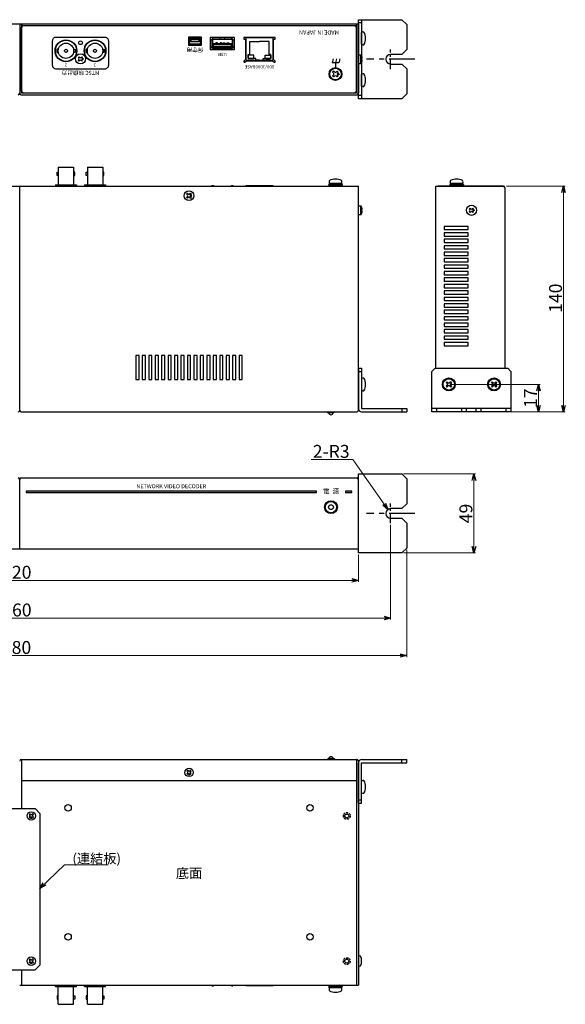
# Model space of a CAD drawing. Extents: x -302 to 341, y -114 to 512.
# Drawn here: x 2 to 341, y -98 to 512 of the extents above; entities that cross this region are included whole.
import ezdxf

# ---------------------------------------------------------------- set-up
doc = ezdxf.new("R2010")
doc.units = 0
doc.linetypes.add('CENTER', pattern=[50.8, 31.75, -6.35, 6.35, -6.35])
doc.linetypes.add('DASHED', pattern=[19.05, 12.7, -6.35])
doc.layers.get('0').update_dxf_attribs({"linetype": 'CONTINUOUS'})
doc.layers.get('DEFPOINTS').update_dxf_attribs({"linetype": 'CONTINUOUS'})
for name, color, linetype in [('ear', 200, 'CONTINUOUS'), ('寸法', 7, 'CONTINUOUS'), ('底面', 7, 'CONTINUOUS'), ('本体', 7, 'CONTINUOUS')]:
    doc.layers.add(name, color=color, linetype=linetype)
doc.styles.add('jyo_0', font='simplex.shx', dxfattribs={"width": 0.8, "bigfont": 'bigfont.shx'})
doc.styles.add('MX_NOTE_STANDARD', font='txt.shx', dxfattribs={"height": 4.1656, "bigfont": 'extfont.shx'})
doc.styles.add('SIMPLEX', font='simplex.shx', dxfattribs={"width": 0.8, "bigfont": 'bigfont.shx'})
doc.dimstyles.new('ARTICS', dxfattribs={"dimtxt": 4.1656, "dimasz": 4, "dimexe": 1, "dimexo": 1, "dimgap": 1, "dimtad": 1, "dimtoh": 1, "dimdec": 1, "dimdsep": 46, "dimtxsty": 'MX_NOTE_STANDARD', "dimblk": 'OPEN30', "dimcen": 2.5, "dimclrt": 6, "dimadec": 0, "dimazin": 0, "dimtfac": 1, "dimtdec": 1, "dimtmove": 0, "dimatfit": 3, "dimldrblk": 'OPEN30', "dimfxl": 1, "dimtolj": 1, "dimtzin": 0, "dimlwd": 13, "dimlwe": 13, "dimarcsym": 0})

# ---------------------------------------------------------------- blocks, each defined once
blk = doc.blocks.new('_OPEN30')
at = {"color": 0, "linetype": 'ByBlock'}
for p, q in [((-1, 0.267949), (0, 0)), ((0, 0), (-1, -0.267949)), ((0, 0), (-1, 0))]:
    blk.add_line(p, q, dxfattribs=at)
blk = doc.blocks.new('*D2')
at = {"layer": 'DEFPOINTS', "color": 0, "linetype": 'Continuous'}
for p in [(-237.75, 184.76), (242.25, 184.76), (242.25, 118.17)]:
    blk.add_point(p, dxfattribs=at)
at = {"layer": '寸法', "color": 0, "linetype": 'Continuous', "lineweight": 13}
for p, q in [((-237.75, 183.76), (-237.75, 117.17)), ((242.25, 183.76), (242.25, 117.17)), ((-233.75, 118.17), (238.25, 118.17))]:
    blk.add_line(p, q, dxfattribs=at)
at = {"layer": '寸法', "color": 0, "linetype": 'Continuous', "lineweight": 13, "xscale": 4, "yscale": 4, "zscale": 4, "rotation": 180}
blk.add_blockref('_OPEN30', (-237.75, 118.17), dxfattribs=at)
at = {"layer": '寸法', "color": 0, "linetype": 'Continuous', "lineweight": 13, "xscale": 4, "yscale": 4, "zscale": 4}
blk.add_blockref('_OPEN30', (242.25, 118.17), dxfattribs=at)
at = {"layer": '寸法', "color": 6, "linetype": 'Continuous', "insert": (0.31, 123.17), "char_height": 8, "attachment_point": 5, "style": 'SIMPLEX'}
blk.add_mtext('\\A1;480', dxfattribs=at)
blk = doc.blocks.new('*D4')
at = {"layer": 'DEFPOINTS', "color": 0, "linetype": 'Continuous'}
for p in [(239.25, 230.76), (239.25, 181.76), (283.92, 181.76)]:
    blk.add_point(p, dxfattribs=at)
at = {"layer": '寸法', "color": 0, "linetype": 'Continuous', "lineweight": 13}
for p, q in [((240.25, 230.76), (284.92, 230.76)), ((283.92, 226.76), (283.92, 185.76)), ((240.25, 181.76), (284.92, 181.76))]:
    blk.add_line(p, q, dxfattribs=at)
at = {"layer": '寸法', "color": 0, "linetype": 'Continuous', "lineweight": 13, "xscale": 4, "yscale": 4, "zscale": 4}
for p, rotation in [((283.92, 230.76), 90), ((283.92, 181.76), 270)]:
    blk.add_blockref('_OPEN30', p, dxfattribs=dict(at, rotation=rotation))
at = {"layer": '寸法', "color": 6, "linetype": 'Continuous', "insert": (278.92, 206.26), "char_height": 8, "attachment_point": 5, "rotation": 90, "style": 'SIMPLEX'}
blk.add_mtext('\\A1;49', dxfattribs=at)
blk = doc.blocks.new('*D1')
at = {"layer": 'DEFPOINTS', "color": 0, "linetype": 'Continuous'}
for p in [(-227.75, 200.18), (232.25, 200.18), (232.25, 141.42)]:
    blk.add_point(p, dxfattribs=at)
at = {"layer": '寸法', "color": 0, "linetype": 'Continuous', "lineweight": 13}
for p, q in [((-227.75, 199.18), (-227.75, 140.42)), ((232.25, 199.18), (232.25, 140.42)), ((-223.75, 141.42), (228.25, 141.42))]:
    blk.add_line(p, q, dxfattribs=at)
at = {"layer": '寸法', "color": 0, "linetype": 'Continuous', "lineweight": 13, "xscale": 4, "yscale": 4, "zscale": 4, "rotation": 180}
blk.add_blockref('_OPEN30', (-227.75, 141.42), dxfattribs=at)
at = {"layer": '寸法', "color": 0, "linetype": 'Continuous', "lineweight": 13, "xscale": 4, "yscale": 4, "zscale": 4}
blk.add_blockref('_OPEN30', (232.25, 141.42), dxfattribs=at)
at = {"layer": '寸法', "color": 6, "linetype": 'Continuous', "insert": (0.55, 146.42), "char_height": 8, "attachment_point": 5, "style": 'SIMPLEX'}
blk.add_mtext('\\A1;460', dxfattribs=at)
blk = doc.blocks.new('*D6')
at = {"layer": 'DEFPOINTS', "color": 0, "linetype": 'Continuous'}
for p in [(303.15, 409.27), (304.35, 269.27), (339.48, 269.27)]:
    blk.add_point(p, dxfattribs=at)
at = {"layer": '寸法', "color": 0, "linetype": 'Continuous', "lineweight": 13}
for p, q in [((304.15, 409.27), (340.48, 409.27)), ((339.48, 405.27), (339.48, 273.27)), ((305.35, 269.27), (340.48, 269.27))]:
    blk.add_line(p, q, dxfattribs=at)
at = {"layer": '寸法', "color": 0, "linetype": 'Continuous', "lineweight": 13, "xscale": 4, "yscale": 4, "zscale": 4}
for p, rotation in [((339.48, 409.27), 90), ((339.48, 269.27), 270)]:
    blk.add_blockref('_OPEN30', p, dxfattribs=dict(at, rotation=rotation))
at = {"layer": '寸法', "color": 6, "linetype": 'Continuous', "insert": (334.48, 339.74), "char_height": 8, "attachment_point": 5, "rotation": 90, "style": 'SIMPLEX'}
blk.add_mtext('\\A1;140', dxfattribs=at)
blk = doc.blocks.new('*D9')
at = {"layer": 'DEFPOINTS', "color": 0, "linetype": 'Continuous'}
for p in [(-207.75, 181.76), (212.25, 181.76), (212.25, 164.79)]:
    blk.add_point(p, dxfattribs=at)
at = {"layer": '寸法', "color": 0, "linetype": 'Continuous', "lineweight": 13}
for p, q in [((-207.75, 180.76), (-207.75, 163.79)), ((212.25, 180.76), (212.25, 163.79)), ((-203.75, 164.79), (208.25, 164.79))]:
    blk.add_line(p, q, dxfattribs=at)
at = {"layer": '寸法', "color": 0, "linetype": 'Continuous', "lineweight": 13, "xscale": 4, "yscale": 4, "zscale": 4, "rotation": 180}
blk.add_blockref('_OPEN30', (-207.75, 164.79), dxfattribs=at)
at = {"layer": '寸法', "color": 0, "linetype": 'Continuous', "lineweight": 13, "xscale": 4, "yscale": 4, "zscale": 4}
blk.add_blockref('_OPEN30', (212.25, 164.79), dxfattribs=at)
at = {"layer": '寸法', "color": 6, "linetype": 'Continuous', "insert": (0.47, 169.79), "char_height": 8, "attachment_point": 5, "style": 'SIMPLEX'}
blk.add_mtext('\\A1;420', dxfattribs=at)
blk = doc.blocks.new('*D10')
at = {"layer": 'DEFPOINTS', "color": 0, "linetype": 'Continuous'}
for p in [(268.1, 286.27), (304.35, 269.27), (323.95, 269.27)]:
    blk.add_point(p, dxfattribs=at)
at = {"layer": '寸法', "color": 0, "linetype": 'Continuous', "lineweight": 13}
for p, q in [((269.1, 286.27), (324.95, 286.27)), ((323.95, 282.27), (323.95, 273.27)), ((305.35, 269.27), (324.95, 269.27))]:
    blk.add_line(p, q, dxfattribs=at)
at = {"layer": '寸法', "color": 0, "linetype": 'Continuous', "lineweight": 13, "xscale": 4, "yscale": 4, "zscale": 4}
for p, rotation in [((323.95, 286.27), 90), ((323.95, 269.27), 270)]:
    blk.add_blockref('_OPEN30', p, dxfattribs=dict(at, rotation=rotation))
at = {"layer": '寸法', "color": 6, "linetype": 'Continuous', "insert": (318.95, 277.77), "char_height": 8, "attachment_point": 5, "rotation": 90, "style": 'SIMPLEX'}
blk.add_mtext('\\A1;17', dxfattribs=at)
blk = doc.blocks.new('*D12')
at = {"layer": 'DEFPOINTS', "color": 0, "linetype": 'Continuous'}
for p in [(230.53, 208.72), (232.25, 206.26)]:
    blk.add_point(p, dxfattribs=at)
at = {"layer": '寸法', "color": 0, "linetype": 'Continuous', "lineweight": 13}
for p, q in [((183.05, 239.76), (208.74, 239.76)), ((208.74, 239.76), (228.23, 211.99))]:
    blk.add_line(p, q, dxfattribs=at)
at = {"layer": '寸法', "color": 0, "linetype": 'Continuous', "lineweight": 13, "xscale": 4, "yscale": 4, "zscale": 4, "rotation": 305.0723475889207}
blk.add_blockref('_OPEN30', (230.53, 208.72), dxfattribs=at)
at = {"layer": '寸法', "color": 6, "linetype": 'Continuous', "insert": (195.39, 244.76), "char_height": 8, "attachment_point": 5, "style": 'SIMPLEX'}
blk.add_mtext('\\A1;2-R3', dxfattribs=at)

msp = doc.modelspace()

# ---------------------------------------------------------------- hatches: boundary and pattern name
at = {"layer": '本体', "linetype": 'Continuous'}
h = msp.add_hatch(color=84, dxfattribs=at)
h.dxf.hatch_style = 1
h.paths.add_polyline_path([(204.25, 219.27), (208.25, 219.27), (208.25, 220.07), (204.25, 220.07)])
h.paths.add_polyline_path([(6.25, 219.27), (186.25, 219.27), (186.25, 220.07), (6.25, 220.07)])

# ---------------------------------------------------------------- linework, layer by layer
at = {"layer": 'ear', "linetype": 'Continuous'}
for p, q in [((214.25, 510.44), (212.25, 510.44)), ((214.25, 512.44), (214.25, 463.44)), ((214.25, 497.24), (214.25, 504.48)), ((214.25, 471.32), (214.25, 478.55)), ((214.25, 465.44), (212.25, 465.44)), ((212.25, 296.27), (212.25, 271.27)), ((212.25, 296.27), (214.25, 296.27)), ((212.25, 294.27), (214.25, 294.27)), ((214.25, 296.27), (214.25, 271.27)), ((214.25, 289.89), (214.25, 282.65)), ((267.18, 287.93), (266.69, 287.44)), ((266.69, 287.44), (267.43, 286.69)), ((267.18, 287.93), (267.93, 287.19)), ((269.52, 287.93), (268.78, 287.19)), ((270.01, 287.44), (269.27, 286.69)), ((269.52, 287.93), (270.01, 287.44)), ((295.18, 287.93), (294.69, 287.44)), ((294.69, 287.44), (295.43, 286.69)), ((295.18, 287.93), (295.93, 287.19)), ((297.52, 287.93), (296.78, 287.19)), ((298.01, 287.44), (297.27, 286.69)), ((297.52, 287.93), (298.01, 287.44)), ((267.43, 285.84), (266.69, 285.1)), ((266.69, 285.1), (267.18, 284.61)), ((267.93, 285.35), (267.18, 284.61)), ((268.78, 285.35), (269.52, 284.61)), ((269.27, 285.84), (270.01, 285.1)), ((270.01, 285.1), (269.52, 284.61)), ((295.43, 285.84), (294.69, 285.1)), ((294.69, 285.1), (295.18, 284.61)), ((295.93, 285.35), (295.18, 284.61)), ((296.78, 285.35), (297.52, 284.61)), ((297.27, 285.84), (298.01, 285.1)), ((298.01, 285.1), (297.52, 284.61)), ((214.25, 271.27), (242.25, 271.27)), ((214.25, 269.27), (242.25, 269.27)), ((239.25, 271.27), (239.25, 269.27)), ((242.25, 271.27), (242.25, 269.27)), ((306.85, 271.27), (257.85, 271.27)), ((260.85, 269.27), (260.85, 271.27)), ((276.35, 269.27), (276.35, 271.27)), ((279.35, 269.27), (279.35, 271.27)), ((285.35, 269.27), (285.35, 271.27)), ((288.35, 269.27), (288.35, 271.27)), ((303.85, 269.27), (303.85, 271.27)), ((212.25, 26.71), (212.25, 51.71)), ((214.25, 53.71), (242.25, 53.71)), ((214.25, 51.71), (242.25, 51.71)), ((214.25, 26.71), (214.25, 51.71)), ((239.25, 51.71), (239.25, 53.71)), ((242.25, 51.71), (242.25, 53.71)), ((214.25, 33.09), (214.25, 40.33)), ((212.25, 28.71), (214.25, 28.71)), ((212.25, 26.71), (214.25, 26.71)), ((-7.25, 23.25), (11.75, 23.25)), ((8.66, 20.03), (8.13, 19.5)), ((8.5, 19.13), (8.13, 19.5)), ((9.03, 19.66), (8.66, 20.03)), ((10.25, 20.03), (9.88, 19.66)), ((10.78, 19.5), (10.25, 20.03)), ((10.78, 19.5), (10.41, 19.13)), ((11.75, 23.25), (14.75, 20.25)), ((14.75, 20.25), (14.75, -73.75)), ((8.5, 18.28), (8.13, 17.91)), ((8.66, 17.38), (8.13, 17.91)), ((9.03, 17.75), (8.66, 17.38)), ((10.25, 17.38), (9.88, 17.75)), ((10.78, 17.91), (10.25, 17.38)), ((10.78, 17.91), (10.41, 18.28)), ((8.66, -69.97), (8.13, -70.5)), ((8.5, -70.87), (8.13, -70.5)), ((8.5, -71.72), (8.13, -72.09)), ((8.66, -72.62), (8.13, -72.09)), ((9.03, -70.34), (8.66, -69.97)), ((9.03, -72.25), (8.66, -72.62)), ((10.25, -69.97), (9.88, -70.34)), ((10.25, -72.62), (9.88, -72.25)), ((10.78, -70.5), (10.25, -69.97)), ((10.78, -72.09), (10.25, -72.62)), ((10.78, -70.5), (10.41, -70.87)), ((10.78, -72.09), (10.41, -71.72)), ((-7.25, -76.75), (11.75, -76.75)), ((11.75, -76.75), (14.75, -73.75))]:
    msp.add_line(p, q, dxfattribs=at)
at = {"layer": 'ear', "color": 0, "linetype": 'CENTER', "ltscale": 0.2}
for p, q in [((232.25, 481.85), (232.25, 494.02)), ((232.25, 200.18), (232.25, 212.34))]:
    msp.add_line(p, q, dxfattribs=at)
at = {"layer": 'ear', "color": 0, "linetype": 'CENTER', "ltscale": 0.5}
for p, q in [((247.3, 487.94), (217.2, 487.94)), ((247.3, 206.26), (217.2, 206.26))]:
    msp.add_line(p, q, dxfattribs=at)
at = {"layer": 'ear', "linetype": 'Continuous'}
for points in [[(232.25, 484.94), (239.25, 484.94), (242.25, 481.94), (242.25, 466.44), (239.25, 463.44), (212.25, 463.44), (212.25, 512.44), (239.25, 512.44), (242.25, 509.44), (242.25, 493.94), (239.25, 490.94), (232.25, 490.94)], [(232.25, 203.26), (239.25, 203.26), (242.25, 200.26), (242.25, 184.76), (239.25, 181.76), (212.25, 181.76), (212.25, 230.76), (239.25, 230.76), (242.25, 227.76), (242.25, 212.26), (239.25, 209.26), (232.25, 209.26)]]:
    msp.add_lwpolyline(points, dxfattribs=at)
msp.add_lwpolyline([(306.85, 269.27), (257.85, 269.27), (257.85, 294.27), (259.85, 296.27), (304.85, 296.27), (306.85, 294.27)], close=True, dxfattribs=at)
for centre, radius in [((268.35, 286.27), 4), ((268.35, 286.27), 3.5), ((296.35, 286.27), 4), ((296.35, 286.27), 3.5), ((269.77, 286.27), 0.3), ((297.77, 286.27), 0.3), ((9.45, 18.71), 2.64), ((9.45, 17.33), 0.3), ((9.45, -71.29), 2.64), ((9.45, -72.67), 0.3)]:
    msp.add_circle(centre, radius, dxfattribs=at)
for centre, radius, start, end in [((215.25, 503.36), 1.5, 71.67711, 131.81031), ((208.75, 500.86), 8, 330.62696, 29.37304), ((215.25, 498.36), 1.5, 228.18969, 288.32289), ((232.25, 487.94), 3, 90, 270), ((215.25, 477.44), 1.5, 71.67711, 131.81031), ((208.75, 474.94), 8, 330.62696, 29.37304), ((215.25, 472.44), 1.5, 228.18969, 288.32289), ((215.25, 288.77), 1.5, 71.66677, 131.79998), ((208.75, 286.27), 8, 330.61663, 29.36271), ((268.35, 287.61), 0.6, 225.06749, 314.93252), ((296.35, 287.61), 0.6, 225.06749, 314.93252), ((215.25, 283.77), 1.5, 228.17935, 288.31256), ((267.01, 286.27), 0.6, 315.06749, 44.93252), ((268.35, 284.92), 0.6, 45.06749, 134.93252), ((269.7, 286.27), 0.6, 135.06749, 224.93251), ((295.01, 286.27), 0.6, 315.06749, 44.93252), ((296.35, 284.92), 0.6, 45.06749, 134.93252), ((297.7, 286.27), 0.6, 135.06749, 224.93251), ((214.25, 271.27), 2, 180, 270), ((232.25, 206.26), 3, 90, 270), ((214.25, 51.71), 2, 90, 180), ((215.25, 39.21), 1.5, 71.68744, 131.82065), ((208.75, 36.71), 8, 330.63729, 29.38337), ((215.25, 34.21), 1.5, 228.20002, 288.33323), ((8.07, 18.71), 0.6, 314.93235, 45.06764), ((9.45, 20.09), 0.6, 224.93235, 315.06764), ((10.83, 18.71), 0.6, 134.93235, 225.06764), ((9.45, 17.33), 0.6, 44.93235, 135.06764), ((8.07, -71.29), 0.6, 314.93235, 45.06764), ((9.45, -69.91), 0.6, 224.93235, 315.06764), ((9.45, -72.67), 0.6, 44.93235, 135.06764), ((10.83, -71.29), 0.6, 134.93235, 225.06764)]:
    msp.add_arc(centre, radius, start, end, dxfattribs=at)
at = {"layer": '底面', "color": 5, "linetype": 'Continuous'}
for p, q in [((3.25, 53.71), (211.25, 53.71)), ((3.45, 53.69), (3.45, 23.25)), ((211.05, 53.69), (211.05, -86.29)), ((212.25, 52.71), (212.25, -86.29)), ((106.46, 47.03), (105.93, 46.5)), ((106.3, 46.13), (105.93, 46.5)), ((106.3, 45.28), (105.93, 44.91)), ((106.46, 44.38), (105.93, 44.91)), ((106.83, 46.66), (106.46, 47.03)), ((106.83, 44.75), (106.46, 44.38)), ((108.05, 47.03), (107.68, 46.66)), ((108.05, 44.38), (107.68, 44.75)), ((108.58, 46.5), (108.05, 47.03)), ((108.58, 44.91), (108.05, 44.38)), ((108.58, 46.5), (108.21, 46.13)), ((108.58, 44.91), (108.21, 45.28)), ((3.45, 40.71), (211.05, 40.71)), ((212.25, -68.29), (212.25, -74.29)), ((3.45, -76.75), (3.45, -86.29)), ((2.25, -86.29), (212.25, -86.29)), ((4.45, -86.29), (210.05, -86.29)), ((24.45, -87.09), (24.45, -86.29)), ((24.45, -87.09), (37.45, -87.09)), ((26.2, -98.09), (26.2, -87.09)), ((35.7, -98.09), (35.7, -87.09)), ((37.45, -87.09), (37.45, -86.29)), ((42.45, -87.09), (42.45, -86.29)), ((42.45, -87.09), (55.45, -87.09)), ((44.2, -98.09), (44.2, -87.09)), ((53.7, -98.09), (53.7, -87.09)), ((55.45, -87.09), (55.45, -86.29)), ((193.85, -86.29), (202.25, -86.29)), ((193.85, -86.29), (193.85, -86.5)), ((193.85, -86.29), (196.02, -86.42)), ((193.85, -86.5), (195.85, -86.62)), ((193.85, -87.29), (195.62, -87.19)), ((194.15, -87.91), (194.15, -87.41)), ((201.95, -87.41), (194.15, -87.41)), ((201.95, -87.91), (194.15, -87.91)), ((201.79, -87.91), (194.31, -87.91)), ((195.57, -87.1), (195.71, -87.35)), ((195.71, -87.35), (197.36, -87.19)), ((196.22, -86.23), (196.35, -86.47)), ((196.22, -86.23), (198.05, -86.5)), ((196.35, -86.47), (197.8, -86.65)), ((197.23, -86.98), (198.62, -86.18)), ((197.48, -87.41), (197.23, -86.98)), ((197.48, -87.41), (198.87, -86.61)), ((199.88, -87.35), (198.05, -87.08)), ((199.75, -87.11), (198.3, -86.93)), ((198.87, -86.61), (198.62, -86.18)), ((200.39, -86.23), (198.74, -86.39)), ((199.88, -87.35), (199.75, -87.11)), ((202.25, -87.29), (200.09, -87.16)), ((202.25, -87.09), (200.25, -86.97)), ((200.54, -86.49), (200.39, -86.23)), ((202.25, -86.29), (200.49, -86.4)), ((201.95, -87.91), (201.95, -87.41)), ((202.25, -87.29), (202.25, -87.09)), ((26.2, -98.09), (35.7, -98.09)), ((44.2, -98.09), (53.7, -98.09))]:
    msp.add_line(p, q, dxfattribs=at)
at = {"layer": '底面', "color": 5}
for p, q in [((192.75, 53.71), (193.75, 54.31)), ((196.75, 54.31), (193.75, 54.31)), ((197.75, 53.71), (196.75, 54.31))]:
    msp.add_line(p, q, dxfattribs=at)
for points in [[(121.39, -86.29), (121.39, -86.57), (122.39, -86.57), (122.39, -86.29)], [(133.51, -86.29), (133.51, -86.57), (134.51, -86.57), (134.51, -86.29)]]:
    msp.add_lwpolyline(points, dxfattribs=at)
at = {"layer": '底面', "color": 5, "linetype": 'Continuous'}
msp.add_lwpolyline([(159.35, -86.29), (159.35, -86.54), (142.56, -86.54), (142.56, -86.29)], dxfattribs=at)
for points in [[(25.4, -94.84), (26.2, -94.84), (26.2, -92.86), (25.4, -92.86)], [(36.5, -94.84), (35.7, -94.84), (35.7, -92.86), (36.5, -92.86)], [(43.4, -94.84), (44.2, -94.84), (44.2, -92.86), (43.4, -92.86)], [(54.5, -94.84), (53.7, -94.84), (53.7, -92.86), (54.5, -92.86)]]:
    msp.add_lwpolyline(points, close=True, dxfattribs=at)
for centre, radius in [((107.25, 45.71), 2.64), ((107.25, 44.33), 0.3), ((32.25, 23.71), 2), ((182.25, 23.71), 2), ((205.05, 18.71), 1.2), ((32.25, -56.29), 2), ((182.25, -56.29), 2), ((205.05, -71.29), 1.2)]:
    msp.add_circle(centre, radius, dxfattribs=at)
at = {"layer": '底面', "color": 5, "linetype": 'DASHED', "ltscale": 0.1}
for centre in [(205.05, 18.71), (205.05, -71.29)]:
    msp.add_circle(centre, 2.1, dxfattribs=at)
at = {"layer": '底面', "color": 5}
msp.add_arc((195.25, 54.11), 1.4, 8.21321, 171.78679, dxfattribs=at)
at = {"layer": '底面', "color": 5, "linetype": 'Continuous'}
for centre, radius, start, end in [((3.25, 52.71), 1, 90, 180), ((211.25, 52.71), 1, 0, 90), ((105.87, 45.71), 0.6, 314.93235, 45.06764), ((107.25, 47.09), 0.6, 224.93235, 315.06764), ((107.25, 44.33), 0.6, 44.93235, 135.06764), ((108.63, 45.71), 0.6, 134.93235, 225.06765), ((212.95, -69.42), 1.32, 58.10921, 121.8908), ((206.45, -71.29), 7.8, 337.38014, 22.61987), ((212.95, -73.17), 1.32, 238.10921, 301.89079), ((195.53, -86.79), 1.75, 163.37539, 196.62461), ((195.71, -86.9), 1.9, 167.92841, 192.07159), ((195.81, -88.84), 1.76, 148.10491, 211.89509), ((198.05, -81.41), 9.16, 245.91054, 294.08947), ((197.65, -87.98), 2.26, 129.2131, 157.01749), ((197.79, -88.23), 2.26, 129.2131, 157.01749), ((198.31, -85.35), 2.26, 309.2131, 337.01749), ((198.46, -85.6), 2.26, 309.2131, 337.01749), ((200.3, -88.84), 1.76, 328.10492, 31.89509), ((200.58, -86.79), 1.75, 343.37539, 16.62461), ((200.4, -86.69), 1.9, 347.92841, 12.07159)]:
    msp.add_arc(centre, radius, start, end, dxfattribs=at)
at = {"layer": '本体', "color": 84, "linetype": 'Continuous'}
for p, q in [((-207.75, 509.94), (2.25, 509.94)), ((2.25, 509.94), (2.25, 466.94)), ((2.25, 509.94), (212.25, 509.94)), ((2.25, 509.94), (2.25, 466.94)), ((3.45, 509.94), (3.45, 467.14)), ((3.45, 508.74), (211.05, 508.74)), ((3.45, 468.14), (3.45, 507.74)), ((4.45, 508.74), (210.05, 508.74)), ((211.05, 509.94), (211.05, 467.14)), ((211.05, 468.14), (211.05, 507.74)), ((212.25, 509.94), (212.25, 466.94)), ((38.63, 488.93), (39.16, 489.46)), ((39, 488.56), (38.63, 488.93)), ((39.53, 489.09), (39.16, 489.46)), ((40.38, 489.09), (40.75, 489.46)), ((41.28, 488.93), (40.75, 489.46)), ((40.91, 488.56), (41.28, 488.93)), ((38.63, 487.34), (39, 487.71)), ((39.16, 486.81), (38.63, 487.34)), ((39.16, 486.81), (39.53, 487.18)), ((40.75, 486.81), (40.38, 487.18)), ((40.75, 486.81), (41.28, 487.34)), ((41.28, 487.34), (40.91, 487.71)), ((196.72, 488.24), (196.05, 485.74)), ((200.05, 485.74), (196.05, 485.74)), ((198.72, 488.24), (198.05, 485.74)), ((198.05, 485.74), (198.05, 482.74)), ((200.72, 488.24), (200.05, 485.74)), ((196.99, 480.5), (196.28, 479.8)), ((196.78, 479.3), (196.28, 479.8)), ((196.78, 478.17), (196.28, 477.68)), ((196.99, 476.97), (196.28, 477.68)), ((197.49, 480.01), (196.99, 480.5)), ((197.49, 477.46), (196.99, 476.97)), ((199.11, 480.5), (198.62, 480.01)), ((199.11, 476.97), (198.62, 477.46)), ((199.82, 479.8), (199.11, 480.5)), ((199.82, 477.68), (199.11, 476.97)), ((199.82, 479.8), (199.32, 479.3)), ((199.82, 477.68), (199.32, 478.17)), ((3.25, 465.94), (211.25, 465.94)), ((3.45, 468.14), (4.45, 467.14)), ((3.45, 467.14), (211.05, 467.14)), ((4.45, 467.14), (210.05, 467.14)), ((210.05, 467.14), (211.05, 468.14)), ((26.2, 421.07), (35.7, 421.07)), ((26.2, 421.07), (26.2, 410.07)), ((35.7, 421.07), (35.7, 410.07)), ((44.2, 421.07), (53.7, 421.07)), ((44.2, 421.07), (44.2, 410.07)), ((53.7, 421.07), (53.7, 410.07)), ((-207.75, 409.27), (2.25, 409.27)), ((2.25, 270.27), (2.25, 409.27)), ((2.25, 270.27), (2.25, 409.27)), ((2.25, 409.27), (212.25, 409.27)), ((4.45, 409.27), (210.05, 409.27)), ((24.45, 410.07), (37.45, 410.07)), ((24.45, 410.07), (24.45, 409.27)), ((37.45, 410.07), (37.45, 409.27)), ((42.45, 410.07), (55.45, 410.07)), ((42.45, 410.07), (42.45, 409.27)), ((55.45, 410.07), (55.45, 409.27)), ((193.85, 410.27), (195.62, 410.16)), ((193.85, 409.48), (195.85, 409.59)), ((193.85, 409.27), (193.85, 409.48)), ((193.85, 409.27), (196.02, 409.4)), ((193.85, 409.27), (202.25, 409.27)), ((194.15, 410.89), (194.15, 410.39)), ((201.95, 410.89), (194.15, 410.89)), ((201.95, 410.39), (194.15, 410.39)), ((201.79, 410.89), (194.31, 410.89)), ((195.57, 410.08), (195.71, 410.33)), ((195.71, 410.33), (197.36, 410.17)), ((196.22, 409.21), (198.05, 409.48)), ((196.22, 409.21), (196.35, 409.45)), ((196.35, 409.45), (197.8, 409.63)), ((197.48, 410.39), (197.23, 409.95)), ((197.23, 409.95), (198.62, 409.15)), ((197.48, 410.39), (198.87, 409.59)), ((199.88, 410.33), (198.05, 410.06)), ((199.75, 410.09), (198.3, 409.91)), ((198.87, 409.59), (198.62, 409.15)), ((200.39, 409.21), (198.74, 409.37)), ((199.88, 410.33), (199.75, 410.09)), ((202.25, 410.27), (200.09, 410.14)), ((202.25, 410.06), (200.25, 409.94)), ((200.54, 409.46), (200.39, 409.21)), ((202.25, 409.27), (200.49, 409.37)), ((201.95, 410.89), (201.95, 410.39)), ((202.25, 410.27), (202.25, 410.06)), ((212.25, 270.27), (212.25, 409.27)), ((260.35, 296.27), (260.35, 409.27)), ((260.35, 409.27), (302.15, 409.27)), ((302.15, 409.27), (261.55, 409.27)), ((268.95, 410.27), (270.72, 410.16)), ((268.95, 409.48), (270.95, 409.59)), ((268.95, 409.27), (268.95, 409.48)), ((268.95, 409.27), (271.12, 409.4)), ((268.95, 409.27), (277.35, 409.27)), ((269.25, 410.89), (269.25, 410.39)), ((277.05, 410.89), (269.25, 410.89)), ((277.05, 410.39), (269.25, 410.39)), ((276.89, 410.89), (269.41, 410.89)), ((270.67, 410.08), (270.81, 410.33)), ((270.81, 410.33), (272.46, 410.17)), ((271.32, 409.21), (273.15, 409.48)), ((271.32, 409.21), (271.45, 409.45)), ((271.45, 409.45), (272.9, 409.63)), ((272.58, 410.39), (272.33, 409.95)), ((272.33, 409.95), (273.72, 409.15)), ((272.58, 410.39), (273.97, 409.59)), ((274.98, 410.33), (273.15, 410.06)), ((274.85, 410.09), (273.4, 409.91)), ((273.97, 409.59), (273.72, 409.15)), ((275.49, 409.21), (273.84, 409.37)), ((274.98, 410.33), (274.85, 410.09)), ((277.35, 410.27), (275.19, 410.14)), ((277.35, 410.06), (275.35, 409.94)), ((275.64, 409.46), (275.49, 409.21)), ((277.35, 409.27), (275.59, 409.37)), ((277.05, 410.89), (277.05, 410.39)), ((277.35, 410.27), (277.35, 410.06)), ((302.15, 409.27), (303.15, 408.27)), ((105.71, 404.28), (106.24, 404.81)), ((106.3, 403.7), (105.71, 404.28)), ((106.83, 404.23), (106.24, 404.81)), ((107.68, 404.23), (108.26, 404.81)), ((108.21, 403.7), (108.79, 404.28)), ((108.79, 404.28), (108.26, 404.81)), ((303.15, 408.27), (303.15, 296.27)), ((105.71, 402.26), (106.3, 402.85)), ((106.24, 401.73), (105.71, 402.26)), ((106.24, 401.73), (106.83, 402.32)), ((108.26, 401.73), (107.68, 402.32)), ((108.79, 402.26), (108.21, 402.85)), ((108.26, 401.73), (108.79, 402.26)), ((281.03, 395.06), (281.56, 395.59)), ((281.4, 394.69), (281.03, 395.06)), ((281.03, 393.47), (281.4, 393.84)), ((281.56, 392.94), (281.03, 393.47)), ((281.93, 395.22), (281.56, 395.59)), ((281.56, 392.94), (281.93, 393.31)), ((282.78, 395.22), (283.15, 395.59)), ((283.15, 392.94), (282.78, 393.31)), ((283.68, 395.06), (283.15, 395.59)), ((283.15, 392.94), (283.68, 393.47)), ((283.31, 394.69), (283.68, 395.06)), ((283.68, 393.47), (283.31, 393.84)), ((3.25, 269.27), (211.25, 269.27)), ((2.25, 184.26), (2.25, 227.26)), ((2.25, 184.26), (2.25, 227.26)), ((3.25, 228.26), (211.25, 228.26)), ((212.25, 184.26), (212.25, 227.26)), ((-207.75, 184.26), (2.25, 184.26)), ((2.25, 184.26), (212.25, 184.26))]:
    msp.add_line(p, q, dxfattribs=at)
at = {"layer": '本体', "color": 84}
for p, q in [((122.1, 500.14), (122.1, 501.14)), ((126.42, 500.14), (126.42, 501.14)), ((129.48, 500.14), (129.48, 501.14)), ((133.8, 500.14), (133.8, 501.14)), ((121.7, 499.74), (120.7, 499.74)), ((121.7, 495.42), (120.7, 495.42)), ((122.1, 495.02), (122.1, 494.02)), ((126.42, 495.02), (126.42, 494.02)), ((129.48, 495.02), (129.48, 494.02)), ((133.8, 495.02), (133.8, 494.02)), ((135.2, 499.74), (134.2, 499.74)), ((135.2, 495.42), (134.2, 495.42)), ((192.75, 269.27), (193.75, 268.67)), ((196.75, 268.67), (193.75, 268.67)), ((197.75, 269.27), (196.75, 268.67))]:
    msp.add_line(p, q, dxfattribs=at)
at = {"layer": '本体', "color": 84, "linetype": 'Continuous', "lineweight": 15}
for p, q in [((213.88, 490.61), (213.88, 485.26)), ((213.88, 396.94), (213.88, 391.59))]:
    msp.add_line(p, q, dxfattribs=at)
at = {"layer": '本体', "color": 84, "linetype": 'Continuous'}
msp.add_lwpolyline([(55.05, 501.49), (24.85, 501.49, 0.414214), (22.45, 499.09), (22.45, 484.39, 0.414214), (24.85, 481.99), (55.05, 481.99, 0.414214), (57.45, 484.39), (57.45, 499.09, 0.414214)], format="xyb", close=True, dxfattribs=at)
for points in [[(115, 501.7), (107, 501.7), (107, 496.7), (115, 496.7)], [(135.45, 501.4), (120.45, 501.4), (120.45, 493.9), (135.45, 493.9)], [(159.35, 501.14), (142.56, 501.14), (142.56, 487.27), (159.35, 487.27)], [(143.86, 488.41), (147.4, 488.41), (147.4, 490.36), (143.86, 490.36)], [(158.04, 488.41), (154.5, 488.41), (154.5, 490.36), (158.04, 490.36)], [(212.25, 490.74), (213.65, 490.74), (213.65, 485.14), (212.25, 485.14)], [(25.4, 417.82), (26.2, 417.82), (26.2, 415.84), (25.4, 415.84)], [(36.5, 417.82), (35.7, 417.82), (35.7, 415.84), (36.5, 415.84)], [(43.4, 417.82), (44.2, 417.82), (44.2, 415.84), (43.4, 415.84)], [(54.5, 417.82), (53.7, 417.82), (53.7, 415.84), (54.5, 415.84)], [(212.25, 397.07), (213.65, 397.07), (213.65, 391.47), (212.25, 391.47)], [(280.35, 384.27), (265.35, 384.27), (265.35, 382.27), (280.35, 382.27)], [(280.35, 380.27), (265.35, 380.27), (265.35, 378.27), (280.35, 378.27)], [(280.35, 376.27), (265.35, 376.27), (265.35, 374.27), (280.35, 374.27)], [(280.35, 372.27), (265.35, 372.27), (265.35, 370.27), (280.35, 370.27)], [(280.35, 368.27), (265.35, 368.27), (265.35, 366.27), (280.35, 366.27)], [(280.35, 364.27), (265.35, 364.27), (265.35, 362.27), (280.35, 362.27)], [(280.35, 360.27), (265.35, 360.27), (265.35, 358.27), (280.35, 358.27)], [(280.35, 356.27), (265.35, 356.27), (265.35, 354.27), (280.35, 354.27)], [(280.35, 352.27), (265.35, 352.27), (265.35, 350.27), (280.35, 350.27)], [(280.35, 348.27), (265.35, 348.27), (265.35, 346.27), (280.35, 346.27)], [(280.35, 344.27), (265.35, 344.27), (265.35, 342.27), (280.35, 342.27)], [(280.35, 340.27), (265.35, 340.27), (265.35, 338.27), (280.35, 338.27)], [(280.35, 336.27), (265.35, 336.27), (265.35, 334.27), (280.35, 334.27)], [(280.35, 332.27), (265.35, 332.27), (265.35, 330.27), (280.35, 330.27)], [(280.35, 328.27), (265.35, 328.27), (265.35, 326.27), (280.35, 326.27)], [(280.35, 324.27), (265.35, 324.27), (265.35, 322.27), (280.35, 322.27)], [(280.35, 320.27), (265.35, 320.27), (265.35, 318.27), (280.35, 318.27)], [(280.35, 316.27), (265.35, 316.27), (265.35, 314.27), (280.35, 314.27)], [(280.35, 312.27), (265.35, 312.27), (265.35, 310.27), (280.35, 310.27)], [(74.25, 304.27), (74.25, 289.27), (76.25, 289.27), (76.25, 304.27)], [(78.25, 304.27), (78.25, 289.27), (80.25, 289.27), (80.25, 304.27)], [(82.25, 304.27), (82.25, 289.27), (84.25, 289.27), (84.25, 304.27)], [(86.25, 304.27), (86.25, 289.27), (88.25, 289.27), (88.25, 304.27)], [(90.25, 304.27), (90.25, 289.27), (92.25, 289.27), (92.25, 304.27)], [(94.25, 304.27), (94.25, 289.27), (96.25, 289.27), (96.25, 304.27)], [(98.25, 304.27), (98.25, 289.27), (100.25, 289.27), (100.25, 304.27)], [(102.25, 304.27), (102.25, 289.27), (104.25, 289.27), (104.25, 304.27)], [(106.25, 304.27), (106.25, 289.27), (108.25, 289.27), (108.25, 304.27)], [(110.25, 304.27), (110.25, 289.27), (112.25, 289.27), (112.25, 304.27)], [(114.25, 304.27), (114.25, 289.27), (116.25, 289.27), (116.25, 304.27)], [(118.25, 304.27), (118.25, 289.27), (120.25, 289.27), (120.25, 304.27)], [(122.25, 304.27), (122.25, 289.27), (124.25, 289.27), (124.25, 304.27)], [(126.25, 304.27), (126.25, 289.27), (128.25, 289.27), (128.25, 304.27)], [(130.25, 304.27), (130.25, 289.27), (132.25, 289.27), (132.25, 304.27)], [(134.25, 304.27), (134.25, 289.27), (136.25, 289.27), (136.25, 304.27)], [(138.25, 304.27), (138.25, 289.27), (140.25, 289.27), (140.25, 304.27)], [(6.25, 219.27), (186.25, 219.27), (186.25, 220.07), (6.25, 220.07)], [(204.25, 219.27), (208.25, 219.27), (208.25, 220.07), (204.25, 220.07)]]:
    msp.add_lwpolyline(points, close=True, dxfattribs=at)
at = {"layer": '本体', "color": 84, "flags": 128}
msp.add_lwpolyline([(114.8, 499.09), (114.29, 499.5), (114.29, 501.04), (107.62, 501.04), (107.62, 499.5), (107.1, 499.09), (107.1, 497.14), (114.8, 497.14)], close=True, dxfattribs=at)
for points in [[(114.4, 498.9), (113.89, 499.31), (113.89, 500.64), (108.02, 500.64), (108.02, 499.31), (107.5, 498.9), (107.5, 497.54), (114.4, 497.54), (114.4, 498.9)], [(160.7, 486.71), (159.7, 487.71), (159.7, 500.3), (160.7, 500.3)]]:
    msp.add_lwpolyline(points, dxfattribs=at)
at = {"layer": '本体', "color": 84}
for points in [[(126.42, 501.14), (122.1, 501.14)], [(133.8, 501.14), (129.48, 501.14)], [(160.7, 500.3), (160.7, 501.3), (141.2, 501.3), (141.2, 500.3)], [(120.7, 499.74), (120.7, 495.42)], [(122.1, 500.45), (121.39, 500.45), (121.39, 499.74)], [(122.1, 494.71), (121.39, 494.71), (121.39, 495.42)], [(129.48, 500.45), (126.42, 500.45)], [(126.42, 500.45), (129.48, 500.45)], [(126.42, 494.71), (129.48, 494.71)], [(134.51, 499.74), (134.51, 500.45), (133.8, 500.45)], [(134.51, 495.42), (134.51, 494.71), (133.8, 494.71)], [(135.2, 495.42), (135.2, 499.74)], [(141.2, 500.3), (142.2, 500.3), (142.2, 487.71), (141.2, 486.71)], [(26.31, 494.13), (25.25, 494.13), (25.25, 492.15), (26.31, 492.15)], [(35.6, 494.13), (36.65, 494.13), (36.65, 492.15), (35.6, 492.15)], [(44.31, 494.13), (43.25, 494.13), (43.25, 492.15), (44.31, 492.15)], [(53.6, 494.13), (54.65, 494.13), (54.65, 492.15), (53.6, 492.15)], [(126.42, 494.02), (122.1, 494.02)], [(133.8, 494.02), (129.48, 494.02)], [(141.91, 486), (142.91, 487), (158.99, 487), (159.99, 486)], [(121.39, 409.27), (121.39, 409.55), (122.39, 409.55), (122.39, 409.27)], [(133.51, 409.27), (133.51, 409.55), (134.51, 409.55), (134.51, 409.27)]]:
    msp.add_lwpolyline(points, dxfattribs=at)
for points in [[(113.35, 498.61), (108.55, 498.61), (108.55, 499.74), (109.05, 500.24), (112.85, 500.24), (113.35, 499.74)], [(134.2, 500.14), (121.7, 500.14), (121.7, 495.02), (134.2, 495.02)], [(133.7, 495.52), (122.2, 495.52), (122.2, 497.58), (133.7, 497.58)], [(133.4, 495.82), (122.5, 495.82), (122.5, 497.28), (133.4, 497.28)], [(123.96, 497.58), (124.95, 497.58), (124.95, 498.15), (123.96, 498.15)], [(126.46, 497.58), (127.45, 497.58), (127.45, 498.15), (126.46, 498.15)], [(129.45, 497.58), (128.46, 497.58), (128.46, 498.15), (129.45, 498.15)], [(131.95, 497.58), (130.96, 497.58), (130.96, 498.15), (131.95, 498.15)]]:
    msp.add_lwpolyline(points, close=True, dxfattribs=at)
at = {"layer": '本体', "color": 84, "linetype": 'Continuous'}
for points in [[(142.2, 496.36), (142.56, 496.36), (142.56, 498.41), (142.2, 498.41)], [(159.7, 496.36), (159.35, 496.36), (159.35, 498.41), (159.7, 498.41)], [(142.2, 492.04), (142.56, 492.04), (142.56, 489.99), (142.2, 489.99)], [(159.7, 492.04), (159.35, 492.04), (159.35, 489.99), (159.7, 489.99)], [(144.81, 487), (144.81, 487.27), (146.86, 487.27), (146.86, 487)], [(157.1, 487), (157.1, 487.27), (155.05, 487.27), (155.05, 487)], [(214.64, 487.57), (214.46, 487.57), (214.46, 488.31), (214.64, 488.31)], [(159.35, 409.27), (159.35, 409.52), (142.56, 409.52), (142.56, 409.27)], [(214.64, 393.9), (214.46, 393.9), (214.46, 394.64), (214.64, 394.64)]]:
    msp.add_lwpolyline(points, dxfattribs=at)
at = {"layer": '本体', "color": 84, "linetype": 'Continuous', "flags": 128}
for points in [[(150.95, 487.27), (148.71, 487.27), (148.71, 488.41), (143.86, 488.41), (143.86, 490.83), (144.98, 490.83), (144.98, 498.94), (150.95, 498.94)], [(150.95, 487.27), (153.19, 487.27), (153.19, 488.41), (158.04, 488.41), (158.04, 490.83), (156.93, 490.83), (156.93, 498.94), (150.95, 498.94)]]:
    msp.add_lwpolyline(points, dxfattribs=at)
at = {"layer": '本体', "color": 84}
for points in [[(141.2, 486.71), (141.2, 486.5, 0.414214), (141.7, 486), (141.91, 486)], [(159.99, 486), (160.2, 486, 0.414214), (160.7, 486.5), (160.7, 486.71)]]:
    msp.add_lwpolyline(points, format="xyb", dxfattribs=at)
at = {"layer": '本体', "color": 84, "linetype": 'Continuous'}
for centre, radius in [((30.95, 493.14), 6.75), ((48.95, 493.14), 6.75), ((39.95, 488.14), 3.15), ((41.33, 488.13), 0.3), ((198.05, 478.74), 4), ((198.05, 478.74), 3.6), ((199.89, 478.74), 0.4), ((107.25, 403.27), 3), ((108.63, 403.27), 0.3), ((282.35, 394.27), 3.15), ((283.73, 394.27), 0.3), ((195.25, 210.17), 4), ((195.25, 210.17), 3.5), ((195.25, 210.17), 1.5)]:
    msp.add_circle(centre, radius, dxfattribs=at)
at = {"layer": '本体', "color": 84}
for centre, radius in [((30.95, 493.14), 6.6), ((30.95, 493.14), 4.75), ((39.95, 498.14), 1.15), ((48.95, 493.14), 6.6), ((48.95, 493.14), 4.75), ((30.95, 493.14), 1), ((48.95, 493.14), 1)]:
    msp.add_circle(centre, radius, dxfattribs=at)
at = {"layer": '本体', "color": 84, "linetype": 'Continuous'}
for centre, radius, start, end in [((4.45, 507.74), 1, 90, 180), ((210.05, 507.74), 1, 0, 90), ((38.57, 488.14), 0.6, 315, 45), ((39.95, 489.51), 0.6, 225, 315), ((41.33, 488.14), 0.6, 135, 225), ((209.65, 487.94), 5, 4.24377, 32.33603), ((39.95, 486.76), 0.6, 45, 135), ((209.65, 487.94), 5, 327.66397, 355.75623), ((196.21, 478.74), 0.8, 314.89859, 45.1014), ((198.05, 480.57), 0.8, 224.89859, 315.1014), ((198.05, 476.9), 0.8, 45, 135), ((199.89, 478.74), 0.8, 135, 225), ((1.25, 466.94), 1, 270, 0), ((3.25, 466.94), 1, 180, 270), ((211.25, 466.94), 1, 270, 0), ((195.53, 409.77), 1.75, 163.37539, 196.62461), ((195.71, 409.87), 1.9, 167.92841, 192.07159), ((195.81, 411.82), 1.76, 148.10491, 211.89509), ((198.05, 404.38), 9.16, 65.91053, 114.08946), ((197.65, 410.96), 2.26, 202.98251, 230.7869), ((197.79, 411.21), 2.26, 202.98251, 230.7869), ((198.31, 408.33), 2.26, 22.98251, 50.7869), ((198.46, 408.58), 2.26, 22.98251, 50.7869), ((200.3, 411.82), 1.76, 328.10491, 31.89508), ((200.58, 409.77), 1.75, 343.37539, 16.62461), ((200.4, 409.67), 1.9, 347.92841, 12.07159), ((270.63, 409.77), 1.75, 163.37539, 196.62461), ((270.81, 409.87), 1.9, 167.92841, 192.07159), ((270.91, 411.82), 1.76, 148.10491, 211.89509), ((273.15, 404.38), 9.16, 65.91053, 114.08946), ((272.75, 410.96), 2.26, 202.98251, 230.7869), ((272.89, 411.21), 2.26, 202.98251, 230.7869), ((273.41, 408.33), 2.26, 22.98251, 50.7869), ((273.56, 408.58), 2.26, 22.98251, 50.7869), ((275.4, 411.82), 1.76, 328.10491, 31.89508), ((275.68, 409.77), 1.75, 343.37539, 16.62461), ((275.5, 409.67), 1.9, 347.92841, 12.07159), ((302.15, 408.27), 1, 0, 90), ((105.87, 403.27), 0.6, 315, 45), ((107.25, 404.65), 0.6, 225, 315), ((108.63, 403.27), 0.6, 135, 225), ((107.25, 401.89), 0.6, 45, 135), ((209.65, 394.27), 5, 4.24377, 32.33603), ((209.65, 394.27), 5, 327.66397, 355.75623), ((280.97, 394.27), 0.6, 315, 45), ((282.35, 395.65), 0.6, 225, 315), ((282.35, 392.89), 0.6, 45, 135), ((283.73, 394.27), 0.6, 135, 225), ((1.25, 270.27), 1, 270, 0), ((3.25, 270.27), 1, 180, 270), ((211.25, 270.27), 1, 270, 0), ((1.25, 227.26), 1, 0, 90), ((3.25, 227.26), 1, 90, 180), ((211.25, 227.26), 1, 0, 90)]:
    msp.add_arc(centre, radius, start, end, dxfattribs=at)
at = {"layer": '本体', "color": 84, "linetype": 'Continuous', "lineweight": 15}
for centre, start, end in [((213.65, 490.47), 32.33603, 90), ((213.65, 485.41), 270, 327.66397), ((213.65, 396.8), 32.33603, 90), ((213.65, 391.74), 270, 327.66397)]:
    msp.add_arc(centre, 0.27, start, end, dxfattribs=at)
at = {"layer": '本体', "color": 84}
msp.add_arc((195.25, 268.87), 1.4, 188.21321, 351.78679, dxfattribs=at)

# ---------------------------------------------------------------- texts
at = {"layer": '寸法', "linetype": 'Continuous', "insert": (34.96, -10.65), "char_height": 6, "attachment_point": 7, "style": 'SIMPLEX'}
msp.add_mtext('\\A1;(連結板)', dxfattribs=at)
at = {"layer": '寸法', "color": 7, "linetype": 'Continuous', "insert": (107.25, -16.79), "char_height": 6, "attachment_point": 5, "style": 'SIMPLEX'}
msp.add_mtext_dynamic_manual_height_columns('底面', width=16.7723, gutter_width=20.83, heights=[0], dxfattribs=at)
at = {"layer": '本体', "color": 84, "linetype": 'Continuous', "insert": (200.25, 505.74), "char_height": 2.5, "width": 32.9855, "attachment_point": 7, "rotation": 180, "style": 'SIMPLEX'}
msp.add_mtext('{\\W1;MADE IN JAPAN}', dxfattribs=at)
at = {"layer": '本体', "color": 84, "attachment_point": 5, "rotation": 180, "style": 'SIMPLEX'}
for s, width, insert, char_height in [('{\\W1;保守用}', 16.146, (111, 493.7), 2.5), ('{\\W1;USB}', 9.0591, (127.95, 490.88), 2), ('{\\W1;2}', 5.328, (30.95, 484.14), 2), ('{\\W1;1}', 5.328, (48.95, 484.14), 2), ('{\\W1;100/1000BASE}', 19.775, (150.95, 483.2), 2), ('{\\W1;NTSC 映像出力}', 26.866, (39.95, 479.49), 2.5)]:
    msp.add_mtext_dynamic_manual_height_columns(s, width=width, gutter_width=12.5, heights=[0], dxfattribs=dict(at, insert=insert, char_height=char_height))
at = {"layer": '本体', "color": 84, "insert": (96.25, 222.82), "char_height": 2.5, "width": 61.17, "attachment_point": 5, "style": 'jyo_0'}
msp.add_mtext('NETWORK VIDEO DECODER', dxfattribs=at)
at = {"layer": '本体', "color": 84, "linetype": 'Continuous', "insert": (195.25, 219.67), "char_height": 3, "width": 13.5371, "attachment_point": 5}
msp.add_mtext('電  源', dxfattribs=at)

# ---------------------------------------------------------------- dimensions: what is measured, and where the dimension line sits
at = {"layer": '寸法', "linetype": 'Continuous'}
for base, p1, p2, override, picture, middle in [((339.48, 269.27), (303.15, 409.27), (304.35, 269.27), {"dimtxt": 8, "dimdec": 0, "dimtxsty": 'SIMPLEX'}, '*D6', (339.48, 339.74)), ((323.95, 269.27), (268.1, 286.27), (304.35, 269.27), {"dimtxt": 8, "dimdec": 0, "dimtxsty": 'SIMPLEX'}, '*D10', (323.95, 277.77)), ((283.92, 181.76), (239.25, 230.76), (239.25, 181.76), {"dimtxt": 8, "dimtxsty": 'SIMPLEX'}, '*D4', (283.92, 206.26))]:
    dim = msp.add_linear_dim(base=base, p1=p1, p2=p2, angle=90, dimstyle='ARTICS', override=override, dxfattribs=at)
    dim.commit()
    dim.dimension.update_dxf_attribs({"geometry": picture, "text_midpoint": middle, "dimtype": 160})
dim = msp.add_radius_dim(center=(232.25, 206.26), mpoint=(230.53, 208.72), text='2-<>', dimstyle='ARTICS', override={"dimtxt": 8, "dimtxsty": 'SIMPLEX', "dimcen": 0, "dimtofl": 0}, dxfattribs=at)
dim.commit()
dim.dimension.update_dxf_attribs({"geometry": '*D12', "text_midpoint": (195.39, 239.76), "dimtype": 164})
for base, p1, p2, picture, middle in [((232.25, 141.42), (-227.75, 200.18), (232.25, 200.18), '*D1', (0.55, 141.42)), ((242.25, 118.17), (-237.75, 184.76), (242.25, 184.76), '*D2', (0.31, 118.17)), ((212.25, 164.79), (-207.75, 181.76), (212.25, 181.76), '*D9', (0.47, 164.79))]:
    dim = msp.add_linear_dim(base=base, p1=p1, p2=p2, dimstyle='ARTICS', override={"dimtxt": 8, "dimtxsty": 'SIMPLEX'}, dxfattribs=at)
    dim.commit()
    dim.dimension.update_dxf_attribs({"geometry": picture, "text_midpoint": middle, "dimtype": 160})

# ---------------------------------------------------------------- leaders
at = {"layer": '寸法', "linetype": 'Continuous', "annotation_type": 0, "has_hookline": 1, "hookline_direction": 0, "text_width": 22.08}
msp.add_leader([(14.75, -26.29), (29.96, -11.65), (33.96, -11.65)], dimstyle='ARTICS', override={"dimgap": 1, "dimtad": 1}, dxfattribs=at)

doc.saveas('drawing.dxf')
